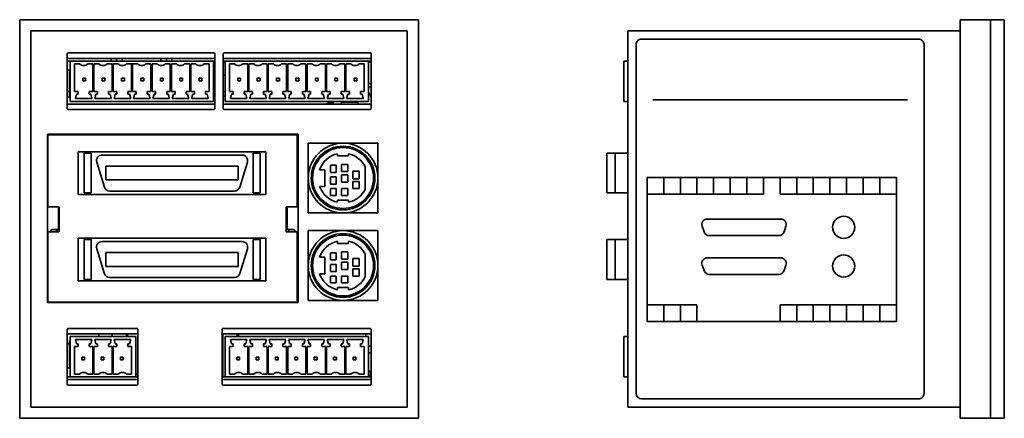
# Model space of a CAD drawing. Extents: x 38 to 327, y 78 to 262.
# Drawn here: x 38 to 215, y 78 to 150 of the extents above; entities that cross this region are included whole.
import ezdxf

# ---------------------------------------------------------------- set-up
doc = ezdxf.new("R2010")
doc.units = 0

msp = doc.modelspace()

# ---------------------------------------------------------------- linework, layer by layer
at = {"color": 7, "lineweight": 35}
for p, q in [((109.66394, 150.411591), (37.66394, 150.411591)), ((37.66394, 78.411583), (37.66394, 150.411591)), ((109.66394, 150.411591), (109.66394, 78.411583)), ((109.66394, 150.411591), (109.66394, 78.411583)), ((207.485779, 150.411591), (207.485779, 78.411583)), ((212.985779, 150.411591), (212.985779, 78.411583)), ((212.985779, 150.411591), (212.985779, 78.411583)), ((215.485779, 150.411591), (215.485779, 78.411583)), ((39.66394, 148.411591), (107.66394, 148.411591)), ((39.66394, 148.411591), (39.66394, 80.411583)), ((107.66394, 80.411583), (107.66394, 148.411591)), ((147.485779, 80.411583), (147.485779, 148.411591)), ((207.485779, 148.411591), (147.485779, 148.411591)), ((148.985779, 145.911591), (148.985779, 82.911583)), ((149.985779, 146.911591), (199.985779, 146.911591)), ((200.985779, 145.911591), (200.985779, 82.911583)), ((200.985779, 145.911591), (200.985779, 82.911583)), ((46.41394, 144.411591), (72.713959, 144.411591)), ((74.613953, 144.411591), (100.91394, 144.411591)), ((72.713959, 143.411591), (46.41394, 143.411591)), ((72.66394, 142.911591), (46.763947, 142.911591)), ((100.91394, 143.411591), (74.613953, 143.411591)), ((100.66394, 142.911591), (74.763947, 142.911591)), ((46.41394, 135.161591), (72.713959, 135.161591)), ((46.763947, 135.661591), (72.66394, 135.661591)), ((74.613953, 135.161591), (100.91394, 135.161591)), ((74.763947, 135.661591), (100.66394, 135.661591)), ((151.985779, 135.911591), (197.985779, 135.911591)), ((215.485779, 136.911591), (215.485779, 103.211586)), ((72.713959, 134.161591), (46.41394, 134.161591)), ((100.91394, 134.161591), (74.613953, 134.161591)), ((42.66394, 129.711578), (87.963959, 129.711578)), ((42.66394, 129.711578), (42.66394, 99.311584)), ((42.763947, 129.611572), (87.763947, 129.611572)), ((87.963959, 99.311584), (87.963959, 129.711578)), ((48.231537, 126.561584), (82.0914, 126.561584)), ((52.540375, 125.961578), (77.832367, 125.961578)), ((53.231537, 123.961578), (77.0914, 123.961578)), ((53.231537, 121.461578), (77.0914, 121.461578)), ((150.985779, 121.911583), (150.985779, 95.911583)), ((150.985779, 121.911583), (195.985779, 121.911583)), ((195.985779, 121.911583), (195.985779, 95.911583)), ((53.92514, 119.461578), (76.447845, 119.461578)), ((48.231537, 118.861572), (82.0914, 118.861572)), ((150.985779, 118.911583), (171.985779, 118.911583)), ((174.985779, 118.911583), (195.985779, 118.911583)), ((48.231537, 110.931595), (82.0914, 110.931595)), ((52.540375, 110.331589), (77.832367, 110.331589)), ((53.231537, 108.331589), (77.0914, 108.331589)), ((53.231537, 105.831589), (77.0914, 105.831589)), ((48.231537, 103.231583), (82.0914, 103.231583)), ((53.92514, 103.831589), (76.447845, 103.831589)), ((87.963959, 99.311584), (42.66394, 99.311584)), ((87.763947, 99.411583), (42.763947, 99.411583)), ((174.985779, 98.911583), (195.985779, 98.911583)), ((74.41394, 94.661583), (100.91394, 94.661583)), ((150.985779, 95.911583), (195.985779, 95.911583)), ((100.91394, 93.661583), (74.41394, 93.661583)), ((100.66394, 93.161583), (74.763947, 93.161583)), ((101.113953, 85.911583), (74.213959, 85.911583)), ((74.41394, 85.411583), (100.91394, 85.411583)), ((74.763947, 85.911583), (100.66394, 85.911583)), ((100.91394, 84.411583), (74.41394, 84.411583)), ((149.985779, 81.911583), (199.985779, 81.911583)), ((107.66394, 80.411583), (39.66394, 80.411583)), ((207.485779, 80.411583), (147.485779, 80.411583)), ((37.66394, 78.411583), (109.66394, 78.411583)), ((37.66394, 78.411583), (109.66394, 78.411583))]:
    msp.add_line(p, q, dxfattribs=at)
at = {"color": 7, "lineweight": 35, "ltscale": 0.1375}
for p, q in [((212.985779, 150.411591), (207.485779, 150.411591)), ((212.985779, 78.411583), (207.485779, 78.411583))]:
    msp.add_line(p, q, dxfattribs=at)
at = {"color": 7, "lineweight": 35, "ltscale": 0.0625}
for p, q in [((215.485779, 150.411591), (212.985779, 150.411591)), ((53.231537, 123.961578), (53.231537, 121.461578)), ((77.0914, 123.961578), (77.0914, 121.461578)), ((53.231537, 108.331589), (53.231537, 105.831589)), ((77.0914, 108.331589), (77.0914, 105.831589)), ((215.485779, 78.411583), (212.985779, 78.411583))]:
    msp.add_line(p, q, dxfattribs=at)
at = {"color": 7, "lineweight": 35, "ltscale": 0.025}
for p, q in [((46.213959, 144.211578), (46.213959, 143.211578)), ((72.91394, 143.211578), (72.91394, 144.211578)), ((74.41394, 144.211578), (74.41394, 143.211578)), ((101.113953, 143.211578), (101.113953, 144.211578)), ((46.66394, 137.411591), (46.66394, 136.411591)), ((46.213959, 135.361572), (46.213959, 134.361572)), ((72.91394, 134.361572), (72.91394, 135.361572)), ((74.41394, 135.361572), (74.41394, 134.361572)), ((101.113953, 134.361572), (101.113953, 135.361572)), ((44.66394, 112.511581), (43.66394, 112.511581)), ((86.963959, 112.511581), (85.963959, 112.511581)), ((46.213959, 94.461578), (46.213959, 93.461578)), ((59.013947, 93.461578), (59.013947, 94.461578)), ((74.213959, 94.461578), (74.213959, 93.461578)), ((101.113953, 93.461578), (101.113953, 94.461578)), ((46.213959, 85.611588), (46.213959, 84.611588)), ((59.013947, 84.611588), (59.013947, 85.611588)), ((74.213959, 85.611588), (74.213959, 84.611588)), ((101.113953, 84.611588), (101.113953, 85.611588))]:
    msp.add_line(p, q, dxfattribs=at)
at = {"color": 7, "lineweight": 35, "ltscale": 0.01375}
for p, q in [((46.213928, 142.911591), (46.763947, 142.911591)), ((46.213959, 142.911591), (46.763947, 142.911591)), ((46.213928, 141.311584), (46.763947, 141.311584)), ((46.213928, 87.511581), (46.763947, 87.511581))]:
    msp.add_line(p, q, dxfattribs=at)
at = {"color": 7, "lineweight": 35, "ltscale": 0.19625}
for p, q in [((46.213959, 143.211578), (46.213959, 135.361572)), ((72.91394, 135.361572), (72.91394, 143.211578)), ((74.41394, 135.361572), (74.41394, 143.211578)), ((101.113953, 143.211578), (101.113953, 135.361572)), ((46.213959, 85.611588), (46.213959, 93.461578)), ((59.013947, 93.461578), (59.013947, 85.611588)), ((74.213959, 93.461578), (74.213959, 85.611588)), ((101.113953, 93.461578), (101.113953, 85.611588))]:
    msp.add_line(p, q, dxfattribs=at)
at = {"color": 7, "lineweight": 35, "ltscale": 0.18125}
for p, q in [((46.763947, 142.911591), (46.763947, 135.661591)), ((72.66394, 135.661591), (72.66394, 142.911591)), ((74.763947, 142.911591), (74.763947, 135.661591)), ((100.66394, 135.661591), (100.66394, 142.911591)), ((146.785782, 135.661591), (146.785782, 142.911591)), ((46.763947, 93.161583), (46.763947, 85.911583)), ((58.66394, 85.911583), (58.66394, 93.161583)), ((74.763947, 93.161583), (74.763947, 85.911583)), ((100.66394, 85.911583), (100.66394, 93.161583)), ((146.785782, 85.911583), (146.785782, 93.161583))]:
    msp.add_line(p, q, dxfattribs=at)
at = {"color": 7, "lineweight": 35, "ltscale": 0.12375}
for p, q in [((47.563934, 137.461578), (47.563934, 142.411591)), ((50.863953, 142.411591), (50.863953, 137.461578)), ((51.063934, 137.461578), (51.063934, 142.411591)), ((54.363953, 142.411591), (54.363953, 137.461578)), ((54.563934, 137.461578), (54.563934, 142.411591)), ((57.863953, 142.411591), (57.863953, 137.461578)), ((58.063934, 137.461578), (58.063934, 142.411591)), ((61.363953, 142.411591), (61.363953, 137.461578)), ((61.563934, 137.461578), (61.563934, 142.411591)), ((64.863953, 142.411591), (64.863953, 137.461578)), ((65.063934, 137.461578), (65.063934, 142.411591)), ((68.363953, 142.411591), (68.363953, 137.461578)), ((68.563934, 137.461578), (68.563934, 142.411591)), ((71.863953, 142.411591), (71.863953, 137.461578)), ((75.563934, 137.461578), (75.563934, 142.411591)), ((78.863953, 142.411591), (78.863953, 137.461578)), ((79.063934, 137.461578), (79.063934, 142.411591)), ((82.363953, 142.411591), (82.363953, 137.461578)), ((82.563934, 137.461578), (82.563934, 142.411591)), ((85.863953, 142.411591), (85.863953, 137.461578)), ((86.063934, 137.461578), (86.063934, 142.411591)), ((89.363953, 142.411591), (89.363953, 137.461578)), ((89.563934, 137.461578), (89.563934, 142.411591)), ((92.863953, 142.411591), (92.863953, 137.461578)), ((93.063934, 137.461578), (93.063934, 142.411591)), ((96.363953, 142.411591), (96.363953, 137.461578)), ((96.563934, 137.461578), (96.563934, 142.411591)), ((99.863953, 142.411591), (99.863953, 137.461578)), ((47.563934, 86.411583), (47.563934, 91.361588)), ((50.863953, 91.361588), (50.863953, 86.411583)), ((51.063934, 86.411583), (51.063934, 91.361588)), ((54.363953, 91.361588), (54.363953, 86.411583)), ((54.563934, 86.411583), (54.563934, 91.361588)), ((57.863953, 91.361588), (57.863953, 86.411583)), ((75.563934, 86.411583), (75.563934, 91.361588)), ((78.863953, 91.361588), (78.863953, 86.411583)), ((79.063934, 86.411583), (79.063934, 91.361588)), ((82.363953, 91.361588), (82.363953, 86.411583)), ((82.563934, 86.411583), (82.563934, 91.361588)), ((85.863953, 91.361588), (85.863953, 86.411583)), ((86.063934, 86.411583), (86.063934, 91.361588)), ((89.363953, 91.361588), (89.363953, 86.411583)), ((89.563934, 86.411583), (89.563934, 91.361588)), ((92.863953, 91.361588), (92.863953, 86.411583)), ((93.063934, 86.411583), (93.063934, 91.361588)), ((96.363953, 91.361588), (96.363953, 86.411583)), ((96.563934, 86.411583), (96.563934, 91.361588)), ((99.863953, 91.361588), (99.863953, 86.411583))]:
    msp.add_line(p, q, dxfattribs=at)
at = {"color": 7, "lineweight": 35, "ltscale": 0.023397}
for p, q in [((47.563934, 142.411591), (48.499817, 142.411591)), ((51.063934, 142.411591), (51.999817, 142.411591)), ((54.563934, 142.411591), (55.499817, 142.411591)), ((58.063934, 142.411591), (58.999817, 142.411591)), ((61.563934, 142.411591), (62.499817, 142.411591)), ((65.063934, 142.411591), (65.999817, 142.411591)), ((68.563934, 142.411591), (69.499817, 142.411591)), ((75.563934, 142.411591), (76.499817, 142.411591)), ((79.063934, 142.411591), (79.999817, 142.411591)), ((82.563934, 142.411591), (83.499817, 142.411591)), ((86.063934, 142.411591), (86.999817, 142.411591)), ((89.563934, 142.411591), (90.499817, 142.411591)), ((93.063934, 142.411591), (93.999817, 142.411591)), ((96.563934, 142.411591), (97.499817, 142.411591)), ((48.499817, 86.411583), (47.563934, 86.411583)), ((51.999817, 86.411583), (51.063934, 86.411583)), ((55.499817, 86.411583), (54.563934, 86.411583)), ((76.499817, 86.411583), (75.563934, 86.411583)), ((79.999817, 86.411583), (79.063934, 86.411583)), ((83.499817, 86.411583), (82.563934, 86.411583)), ((86.999817, 86.411583), (86.063934, 86.411583)), ((90.499817, 86.411583), (89.563934, 86.411583)), ((93.999817, 86.411583), (93.063934, 86.411583)), ((97.499817, 86.411583), (96.563934, 86.411583))]:
    msp.add_line(p, q, dxfattribs=at)
at = {"color": 7, "lineweight": 35, "ltscale": 0.023396}
for p, q in [((49.928101, 142.411591), (50.863953, 142.411591)), ((53.428101, 142.411591), (54.363953, 142.411591)), ((56.928101, 142.411591), (57.863953, 142.411591)), ((60.428101, 142.411591), (61.363953, 142.411591)), ((63.928101, 142.411591), (64.863953, 142.411591)), ((67.428101, 142.411591), (68.363953, 142.411591)), ((70.928101, 142.411591), (71.863953, 142.411591)), ((77.928101, 142.411591), (78.863953, 142.411591)), ((81.428101, 142.411591), (82.363953, 142.411591)), ((84.928101, 142.411591), (85.863953, 142.411591)), ((88.428101, 142.411591), (89.363953, 142.411591)), ((91.928101, 142.411591), (92.863953, 142.411591)), ((95.428101, 142.411591), (96.363953, 142.411591)), ((98.928101, 142.411591), (99.863953, 142.411591)), ((50.863953, 86.411583), (49.928101, 86.411583)), ((54.363953, 86.411583), (53.428101, 86.411583)), ((57.863953, 86.411583), (56.928101, 86.411583)), ((78.863953, 86.411583), (77.928101, 86.411583)), ((82.363953, 86.411583), (81.428101, 86.411583)), ((85.863953, 86.411583), (84.928101, 86.411583)), ((89.363953, 86.411583), (88.428101, 86.411583)), ((92.863953, 86.411583), (91.928101, 86.411583)), ((96.363953, 86.411583), (95.428101, 86.411583)), ((99.863953, 86.411583), (98.928101, 86.411583))]:
    msp.add_line(p, q, dxfattribs=at)
at = {"color": 7, "lineweight": 35, "ltscale": 0.0125}
for p, q in [((54.16394, 142.911591), (54.16394, 143.411591)), ((55.16394, 142.911591), (55.16394, 143.411591)), ((56.16394, 142.911591), (56.16394, 143.411591)), ((63.16394, 142.911591), (63.16394, 143.411591)), ((64.16394, 142.911591), (64.16394, 143.411591)), ((65.16394, 142.911591), (65.16394, 143.411591)), ((72.763947, 140.911591), (72.763947, 140.411591)), ((49.063934, 139.861572), (49.563934, 139.861572)), ((49.063934, 139.861572), (49.063934, 139.361572)), ((49.563934, 139.361572), (49.063934, 139.361572)), ((49.563934, 139.361572), (49.563934, 139.861572)), ((52.563934, 139.861572), (53.063934, 139.861572)), ((52.563934, 139.861572), (52.563934, 139.361572)), ((53.063934, 139.361572), (52.563934, 139.361572)), ((53.063934, 139.361572), (53.063934, 139.861572)), ((56.063934, 139.861572), (56.563934, 139.861572)), ((56.063934, 139.861572), (56.063934, 139.361572)), ((56.563934, 139.361572), (56.063934, 139.361572)), ((56.563934, 139.361572), (56.563934, 139.861572)), ((59.563934, 139.861572), (60.063934, 139.861572)), ((59.563934, 139.861572), (59.563934, 139.361572)), ((60.063934, 139.361572), (59.563934, 139.361572)), ((60.063934, 139.361572), (60.063934, 139.861572)), ((63.063934, 139.861572), (63.563934, 139.861572)), ((63.063934, 139.861572), (63.063934, 139.361572)), ((63.563934, 139.361572), (63.063934, 139.361572)), ((63.563934, 139.361572), (63.563934, 139.861572)), ((66.563934, 139.861572), (67.063934, 139.861572)), ((66.563934, 139.861572), (66.563934, 139.361572)), ((67.063934, 139.361572), (66.563934, 139.361572)), ((67.063934, 139.361572), (67.063934, 139.861572)), ((70.063934, 139.861572), (70.563934, 139.861572)), ((70.063934, 139.861572), (70.063934, 139.361572)), ((70.563934, 139.361572), (70.063934, 139.361572)), ((70.563934, 139.361572), (70.563934, 139.861572)), ((77.063934, 139.861572), (77.563934, 139.861572)), ((77.063934, 139.861572), (77.063934, 139.361572)), ((77.563934, 139.361572), (77.063934, 139.361572)), ((77.563934, 139.361572), (77.563934, 139.861572)), ((80.563934, 139.861572), (81.063934, 139.861572)), ((80.563934, 139.861572), (80.563934, 139.361572)), ((81.063934, 139.361572), (80.563934, 139.361572)), ((81.063934, 139.361572), (81.063934, 139.861572)), ((84.063934, 139.861572), (84.563934, 139.861572)), ((84.063934, 139.861572), (84.063934, 139.361572)), ((84.563934, 139.361572), (84.063934, 139.361572)), ((84.563934, 139.361572), (84.563934, 139.861572)), ((87.563934, 139.861572), (88.063934, 139.861572)), ((87.563934, 139.861572), (87.563934, 139.361572)), ((88.063934, 139.361572), (87.563934, 139.361572)), ((88.063934, 139.361572), (88.063934, 139.861572)), ((91.063934, 139.861572), (91.563934, 139.861572)), ((91.063934, 139.861572), (91.063934, 139.361572)), ((91.563934, 139.361572), (91.063934, 139.361572)), ((91.563934, 139.361572), (91.563934, 139.861572)), ((94.563934, 139.861572), (95.063934, 139.861572)), ((94.563934, 139.861572), (94.563934, 139.361572)), ((95.063934, 139.361572), (94.563934, 139.361572)), ((95.063934, 139.361572), (95.063934, 139.861572)), ((98.063934, 139.861572), (98.563934, 139.861572)), ((98.063934, 139.861572), (98.063934, 139.361572)), ((98.563934, 139.361572), (98.063934, 139.361572)), ((98.563934, 139.361572), (98.563934, 139.861572)), ((48.213959, 136.961578), (48.213959, 137.461578)), ((50.213959, 137.461578), (50.213959, 136.961578)), ((51.713959, 136.961578), (51.713959, 137.461578)), ((53.713959, 137.461578), (53.713959, 136.961578)), ((55.213959, 136.961578), (55.213959, 137.461578)), ((57.213959, 137.461578), (57.213959, 136.961578)), ((58.713959, 136.961578), (58.713959, 137.461578)), ((60.713959, 137.461578), (60.713959, 136.961578)), ((62.213959, 136.961578), (62.213959, 137.461578)), ((64.213959, 137.461578), (64.213959, 136.961578)), ((65.713959, 136.961578), (65.713959, 137.461578)), ((67.713959, 137.461578), (67.713959, 136.961578)), ((69.213959, 136.961578), (69.213959, 137.461578)), ((71.213959, 137.461578), (71.213959, 136.961578)), ((76.213959, 136.961578), (76.213959, 137.461578)), ((78.213959, 137.461578), (78.213959, 136.961578)), ((79.713959, 136.961578), (79.713959, 137.461578)), ((81.713959, 137.461578), (81.713959, 136.961578)), ((83.213959, 136.961578), (83.213959, 137.461578)), ((85.213959, 137.461578), (85.213959, 136.961578)), ((86.713959, 136.961578), (86.713959, 137.461578)), ((88.713959, 137.461578), (88.713959, 136.961578)), ((90.213959, 136.961578), (90.213959, 137.461578)), ((92.213959, 137.461578), (92.213959, 136.961578)), ((93.713959, 136.961578), (93.713959, 137.461578)), ((95.713959, 137.461578), (95.713959, 136.961578)), ((97.213959, 136.961578), (97.213959, 137.461578)), ((99.213959, 137.461578), (99.213959, 136.961578)), ((51.97113, 93.161598), (51.97113, 93.661598)), ((54.366638, 93.161598), (54.366638, 93.661598)), ((56.959442, 93.161598), (56.959442, 93.661598)), ((57.156769, 93.161606), (57.156769, 93.661598)), ((76.959442, 93.161613), (76.959442, 93.661606)), ((77.156769, 93.161613), (77.156769, 93.661613)), ((100.16394, 93.161621), (100.16394, 93.661621)), ((46.66394, 91.911583), (46.66394, 92.411583)), ((48.213959, 91.361588), (48.213959, 91.861588)), ((50.213959, 91.861588), (50.213959, 91.361588)), ((51.713959, 91.361588), (51.713959, 91.861588)), ((53.713959, 91.861588), (53.713959, 91.361588)), ((55.213959, 91.361588), (55.213959, 91.861588)), ((57.213959, 91.861588), (57.213959, 91.361588)), ((76.213959, 91.361588), (76.213959, 91.861588)), ((78.213959, 91.861588), (78.213959, 91.361588)), ((79.713959, 91.361588), (79.713959, 91.861588)), ((81.713959, 91.861588), (81.713959, 91.361588)), ((83.213959, 91.361588), (83.213959, 91.861588)), ((85.213959, 91.861588), (85.213959, 91.361588)), ((86.713959, 91.361588), (86.713959, 91.861588)), ((88.713959, 91.861588), (88.713959, 91.361588)), ((90.213959, 91.361588), (90.213959, 91.861588)), ((92.213959, 91.861588), (92.213959, 91.361588)), ((93.713959, 91.361588), (93.713959, 91.861588)), ((95.713959, 91.861588), (95.713959, 91.361588)), ((97.213959, 91.361588), (97.213959, 91.861588)), ((99.213959, 91.861588), (99.213959, 91.361588)), ((48.863953, 89.461578), (48.863953, 88.961578)), ((48.863953, 89.461578), (49.363953, 89.461578)), ((49.363953, 88.961578), (48.863953, 88.961578)), ((49.363953, 88.961578), (49.363953, 89.461578)), ((52.363953, 89.461578), (52.363953, 88.961578)), ((52.363953, 89.461578), (52.863953, 89.461578)), ((52.863953, 88.961578), (52.363953, 88.961578)), ((52.863953, 88.961578), (52.863953, 89.461578)), ((55.863953, 89.461578), (55.863953, 88.961578)), ((55.863953, 89.461578), (56.363953, 89.461578)), ((56.363953, 88.961578), (55.863953, 88.961578)), ((56.363953, 88.961578), (56.363953, 89.461578)), ((76.863953, 89.461578), (76.863953, 88.961578)), ((76.863953, 89.461578), (77.363953, 89.461578)), ((77.363953, 88.961578), (76.863953, 88.961578)), ((77.363953, 88.961578), (77.363953, 89.461578)), ((80.363953, 89.461578), (80.363953, 88.961578)), ((80.363953, 89.461578), (80.863953, 89.461578)), ((80.863953, 88.961578), (80.363953, 88.961578)), ((80.863953, 88.961578), (80.863953, 89.461578)), ((83.863953, 89.461578), (83.863953, 88.961578)), ((83.863953, 89.461578), (84.363953, 89.461578)), ((84.363953, 88.961578), (83.863953, 88.961578)), ((84.363953, 88.961578), (84.363953, 89.461578)), ((87.363953, 89.461578), (87.363953, 88.961578)), ((87.363953, 89.461578), (87.863953, 89.461578)), ((87.863953, 88.961578), (87.363953, 88.961578)), ((87.863953, 88.961578), (87.863953, 89.461578)), ((90.863953, 89.461578), (90.863953, 88.961578)), ((90.863953, 89.461578), (91.363953, 89.461578)), ((91.363953, 88.961578), (90.863953, 88.961578)), ((91.363953, 88.961578), (91.363953, 89.461578)), ((94.363953, 89.461578), (94.363953, 88.961578)), ((94.363953, 89.461578), (94.863953, 89.461578)), ((94.863953, 88.961578), (94.363953, 88.961578)), ((94.863953, 88.961578), (94.863953, 89.461578)), ((97.863953, 89.461578), (97.863953, 88.961578)), ((97.863953, 89.461578), (98.363953, 89.461578)), ((98.363953, 88.961578), (97.863953, 88.961578)), ((98.363953, 88.961578), (98.363953, 89.461578))]:
    msp.add_line(p, q, dxfattribs=at)
at = {"color": 7, "lineweight": 35, "ltscale": 0.005}
for p, q in [((58.063904, 142.411591), (57.863922, 142.411591)), ((72.763947, 140.011581), (72.763947, 139.811584)), ((100.763947, 85.911583), (100.763947, 86.111588))]:
    msp.add_line(p, q, dxfattribs=at)
at = {"color": 7, "lineweight": 35, "ltscale": 0.00625}
for p, q in [((72.66391, 142.611572), (72.91391, 142.611572)), ((72.66394, 142.911591), (72.91394, 142.911591)), ((72.91391, 140.411591), (72.66391, 140.411591)), ((72.66391, 140.211578), (72.91391, 140.211578)), ((72.66391, 139.161591), (72.91391, 139.161591)), ((72.91391, 137.461578), (72.66391, 137.461578)), ((72.91391, 136.611572), (72.66391, 136.611572)), ((100.763947, 86.111588), (101.013947, 86.111588))]:
    msp.add_line(p, q, dxfattribs=at)
at = {"color": 7, "lineweight": 35, "ltscale": 0.00875}
for p, q in [((74.41391, 142.611572), (74.763916, 142.611572)), ((74.41394, 142.911591), (74.763947, 142.911591)), ((74.41391, 140.411591), (74.763916, 140.411591)), ((74.763916, 137.461578), (74.41391, 137.461578)), ((74.763916, 136.611572), (74.41391, 136.611572)), ((100.66394, 86.911583), (101.013947, 86.911583))]:
    msp.add_line(p, q, dxfattribs=at)
at = {"color": 7, "lineweight": 35, "ltscale": 0.01125}
for p, q in [((100.66394, 142.911591), (101.113953, 142.911591)), ((101.113922, 142.711578), (100.66394, 142.711578)), ((100.66394, 138.861572), (101.113922, 138.861572)), ((100.66394, 138.261581), (101.113922, 138.261581)), ((46.66394, 136.411591), (46.213928, 136.411591)), ((46.213928, 91.911583), (46.66394, 91.911583)), ((101.113922, 91.461578), (100.66394, 91.461578)), ((101.113922, 90.261581), (100.66394, 90.261581)), ((101.113922, 86.911583), (100.66394, 86.911583))]:
    msp.add_line(p, q, dxfattribs=at)
at = {"color": 7, "lineweight": 35, "ltscale": 0.0175}
for p, q in [((146.785782, 142.911591), (147.485779, 142.911591)), ((146.785782, 135.661591), (147.485779, 135.661591)), ((146.785782, 93.161583), (147.485779, 93.161583)), ((146.785782, 85.911583), (147.485779, 85.911583))]:
    msp.add_line(p, q, dxfattribs=at)
at = {"color": 7, "lineweight": 35, "ltscale": 0.097501}
msp.add_line((46.66394, 141.311615), (46.66394, 137.411591), dxfattribs=at)
at = {"color": 7, "lineweight": 35, "ltscale": 0.003749}
for p, q in [((72.763947, 140.911591), (72.91391, 140.911591)), ((72.763947, 140.011581), (72.91391, 140.011581)), ((72.763947, 139.811584), (72.91391, 139.811584)), ((100.963959, 86.111588), (101.113922, 86.111588))]:
    msp.add_line(p, q, dxfattribs=at)
at = {"color": 7, "lineweight": 35, "ltscale": 0.002501}
msp.add_line((72.66391, 140.011581), (72.763947, 140.011581), dxfattribs=at)
at = {"color": 7, "lineweight": 35, "ltscale": 0.011251}
msp.add_line((46.213898, 137.411591), (46.66394, 137.411591), dxfattribs=at)
at = {"color": 7, "lineweight": 35, "ltscale": 0.016251}
for p, q in [((48.213959, 137.461578), (47.563934, 137.461578)), ((51.713959, 137.461578), (51.063934, 137.461578)), ((55.213959, 137.461578), (54.563934, 137.461578)), ((58.713959, 137.461578), (58.063934, 137.461578)), ((62.213959, 137.461578), (61.563934, 137.461578)), ((65.713959, 137.461578), (65.063934, 137.461578)), ((69.213959, 137.461578), (68.563934, 137.461578)), ((76.213959, 137.461578), (75.563934, 137.461578)), ((79.713959, 137.461578), (79.063934, 137.461578)), ((83.213959, 137.461578), (82.563934, 137.461578)), ((86.713959, 137.461578), (86.063934, 137.461578)), ((90.213959, 137.461578), (89.563934, 137.461578)), ((93.713959, 137.461578), (93.063934, 137.461578)), ((97.213959, 137.461578), (96.563934, 137.461578)), ((47.563934, 91.361588), (48.213959, 91.361588)), ((51.063934, 91.361588), (51.713959, 91.361588)), ((54.563934, 91.361588), (55.213959, 91.361588)), ((75.563934, 91.361588), (76.213959, 91.361588)), ((79.063934, 91.361588), (79.713959, 91.361588)), ((82.563934, 91.361588), (83.213959, 91.361588)), ((86.063934, 91.361588), (86.713959, 91.361588)), ((89.563934, 91.361588), (90.213959, 91.361588)), ((93.063934, 91.361588), (93.713959, 91.361588)), ((96.563934, 91.361588), (97.213959, 91.361588))]:
    msp.add_line(p, q, dxfattribs=at)
at = {"color": 7, "lineweight": 35, "ltscale": 0.020705}
for p, q in [((47.713959, 136.161591), (47.928314, 136.961578)), ((50.499603, 136.961578), (50.713959, 136.161591)), ((51.213959, 136.161591), (51.428314, 136.961578)), ((53.999603, 136.961578), (54.213959, 136.161591)), ((54.713959, 136.161591), (54.928314, 136.961578)), ((57.499603, 136.961578), (57.713959, 136.161591)), ((58.213959, 136.161591), (58.428314, 136.961578)), ((60.999603, 136.961578), (61.213959, 136.161591)), ((61.713959, 136.161591), (61.928314, 136.961578)), ((64.499603, 136.961578), (64.713959, 136.161591)), ((65.213959, 136.161591), (65.428314, 136.961578)), ((67.999603, 136.961578), (68.213959, 136.161591)), ((68.713959, 136.161591), (68.928314, 136.961578)), ((71.499603, 136.961578), (71.713959, 136.161591)), ((75.713959, 136.161591), (75.928314, 136.961578)), ((78.499603, 136.961578), (78.713959, 136.161591)), ((79.213959, 136.161591), (79.428314, 136.961578)), ((81.999603, 136.961578), (82.213959, 136.161591)), ((82.713959, 136.161591), (82.928314, 136.961578)), ((85.499603, 136.961578), (85.713959, 136.161591)), ((86.213959, 136.161591), (86.428314, 136.961578)), ((88.999603, 136.961578), (89.213959, 136.161591)), ((89.713959, 136.161591), (89.928314, 136.961578)), ((92.499603, 136.961578), (92.713959, 136.161591)), ((93.213959, 136.161591), (93.428314, 136.961578)), ((95.999603, 136.961578), (96.213959, 136.161591)), ((96.713959, 136.161591), (96.928314, 136.961578)), ((99.499603, 136.961578), (99.713959, 136.161591)), ((47.928314, 91.861588), (47.713959, 92.661583)), ((50.713959, 92.661583), (50.499603, 91.861588)), ((51.428314, 91.861588), (51.213959, 92.661583)), ((54.213959, 92.661583), (53.999603, 91.861588)), ((54.928314, 91.861588), (54.713959, 92.661583)), ((57.713959, 92.661583), (57.499603, 91.861588)), ((75.928314, 91.861588), (75.713959, 92.661583)), ((78.713959, 92.661583), (78.499603, 91.861588)), ((79.428314, 91.861588), (79.213959, 92.661583)), ((82.213959, 92.661583), (81.999603, 91.861588)), ((82.928314, 91.861588), (82.713959, 92.661583)), ((85.713959, 92.661583), (85.499603, 91.861588)), ((86.428314, 91.861588), (86.213959, 92.661583)), ((89.213959, 92.661583), (88.999603, 91.861588)), ((89.928314, 91.861588), (89.713959, 92.661583)), ((92.713959, 92.661583), (92.499603, 91.861588)), ((93.428314, 91.861588), (93.213959, 92.661583)), ((96.213959, 92.661583), (95.999603, 91.861588)), ((96.928314, 91.861588), (96.713959, 92.661583)), ((99.713959, 92.661583), (99.499603, 91.861588))]:
    msp.add_line(p, q, dxfattribs=at)
at = {"color": 7, "lineweight": 35, "ltscale": 0.007141}
for p, q in [((47.928314, 136.961578), (48.213959, 136.961578)), ((50.213959, 136.961578), (50.499603, 136.961578)), ((51.428314, 136.961578), (51.713959, 136.961578)), ((53.713959, 136.961578), (53.999603, 136.961578)), ((54.928314, 136.961578), (55.213959, 136.961578)), ((57.213959, 136.961578), (57.499603, 136.961578)), ((58.428314, 136.961578), (58.713959, 136.961578)), ((60.713959, 136.961578), (60.999603, 136.961578)), ((61.928314, 136.961578), (62.213959, 136.961578)), ((64.213959, 136.961578), (64.499603, 136.961578)), ((65.428314, 136.961578), (65.713959, 136.961578)), ((67.713959, 136.961578), (67.999603, 136.961578)), ((68.928314, 136.961578), (69.213959, 136.961578)), ((71.213959, 136.961578), (71.499603, 136.961578)), ((75.928314, 136.961578), (76.213959, 136.961578)), ((78.213959, 136.961578), (78.499603, 136.961578)), ((79.428314, 136.961578), (79.713959, 136.961578)), ((81.713959, 136.961578), (81.999603, 136.961578)), ((82.928314, 136.961578), (83.213959, 136.961578)), ((85.213959, 136.961578), (85.499603, 136.961578)), ((86.428314, 136.961578), (86.713959, 136.961578)), ((88.713959, 136.961578), (88.999603, 136.961578)), ((89.928314, 136.961578), (90.213959, 136.961578)), ((92.213959, 136.961578), (92.499603, 136.961578)), ((93.428314, 136.961578), (93.713959, 136.961578)), ((95.713959, 136.961578), (95.999603, 136.961578)), ((96.928314, 136.961578), (97.213959, 136.961578)), ((99.213959, 136.961578), (99.499603, 136.961578)), ((48.213959, 91.861588), (47.928314, 91.861588)), ((50.499603, 91.861588), (50.213959, 91.861588)), ((51.713959, 91.861588), (51.428314, 91.861588)), ((53.999603, 91.861588), (53.713959, 91.861588)), ((55.213959, 91.861588), (54.928314, 91.861588)), ((57.499603, 91.861588), (57.213959, 91.861588)), ((76.213959, 91.861588), (75.928314, 91.861588)), ((78.499603, 91.861588), (78.213959, 91.861588)), ((79.713959, 91.861588), (79.428314, 91.861588)), ((81.999603, 91.861588), (81.713959, 91.861588)), ((83.213959, 91.861588), (82.928314, 91.861588)), ((85.499603, 91.861588), (85.213959, 91.861588)), ((86.713959, 91.861588), (86.428314, 91.861588)), ((88.999603, 91.861588), (88.713959, 91.861588)), ((90.213959, 91.861588), (89.928314, 91.861588)), ((92.499603, 91.861588), (92.213959, 91.861588)), ((93.713959, 91.861588), (93.428314, 91.861588)), ((95.999603, 91.861588), (95.713959, 91.861588)), ((97.213959, 91.861588), (96.928314, 91.861588)), ((99.499603, 91.861588), (99.213959, 91.861588))]:
    msp.add_line(p, q, dxfattribs=at)
at = {"color": 7, "lineweight": 35, "ltscale": 0.01625}
for p, q in [((50.863953, 137.461578), (50.213959, 137.461578)), ((54.363953, 137.461578), (53.713959, 137.461578)), ((57.863953, 137.461578), (57.213959, 137.461578)), ((61.363953, 137.461578), (60.713959, 137.461578)), ((64.863953, 137.461578), (64.213959, 137.461578)), ((68.363953, 137.461578), (67.713959, 137.461578)), ((71.863953, 137.461578), (71.213959, 137.461578)), ((78.863953, 137.461578), (78.213959, 137.461578)), ((82.363953, 137.461578), (81.713959, 137.461578)), ((85.863953, 137.461578), (85.213959, 137.461578)), ((89.363953, 137.461578), (88.713959, 137.461578)), ((92.863953, 137.461578), (92.213959, 137.461578)), ((96.363953, 137.461578), (95.713959, 137.461578)), ((99.863953, 137.461578), (99.213959, 137.461578)), ((50.213959, 91.361588), (50.863953, 91.361588)), ((53.713959, 91.361588), (54.363953, 91.361588)), ((57.213959, 91.361588), (57.863953, 91.361588)), ((78.213959, 91.361588), (78.863953, 91.361588)), ((81.713959, 91.361588), (82.363953, 91.361588)), ((85.213959, 91.361588), (85.863953, 91.361588)), ((88.713959, 91.361588), (89.363953, 91.361588)), ((92.213959, 91.361588), (92.863953, 91.361588)), ((95.713959, 91.361588), (96.363953, 91.361588)), ((99.213959, 91.361588), (99.863953, 91.361588))]:
    msp.add_line(p, q, dxfattribs=at)
at = {"color": 7, "lineweight": 35, "ltscale": 0.026923}
msp.add_line((101.113922, 136.367661), (100.66391, 137.346039), dxfattribs=at)
at = {"color": 7, "lineweight": 35, "ltscale": 0.075}
for p, q in [((50.713959, 136.161591), (47.713959, 136.161591)), ((54.213959, 136.161591), (51.213959, 136.161591)), ((57.713959, 136.161591), (54.713959, 136.161591)), ((61.213959, 136.161591), (58.213959, 136.161591)), ((64.713959, 136.161591), (61.713959, 136.161591)), ((68.213959, 136.161591), (65.213959, 136.161591)), ((71.713959, 136.161591), (68.713959, 136.161591)), ((78.713959, 136.161591), (75.713959, 136.161591)), ((82.213959, 136.161591), (79.213959, 136.161591)), ((85.713959, 136.161591), (82.713959, 136.161591)), ((89.213959, 136.161591), (86.213959, 136.161591)), ((92.713959, 136.161591), (89.713959, 136.161591)), ((96.213959, 136.161591), (93.213959, 136.161591)), ((99.713959, 136.161591), (96.713959, 136.161591)), ((92.763947, 123.311584), (92.763947, 120.311584)), ((153.985779, 121.911583), (153.985779, 118.911583)), ((156.985779, 121.911583), (156.985779, 118.911583)), ((159.985779, 121.911583), (159.985779, 118.911583)), ((162.985779, 121.911583), (162.985779, 118.911583)), ((165.985779, 121.911583), (165.985779, 118.911583)), ((168.985779, 121.911583), (168.985779, 118.911583)), ((171.985779, 121.911583), (171.985779, 118.911583)), ((174.985779, 121.911583), (174.985779, 118.911583)), ((177.985779, 121.911583), (177.985779, 118.911583)), ((180.985779, 121.911583), (180.985779, 118.911583)), ((183.985779, 121.911583), (183.985779, 118.911583)), ((186.985779, 121.911583), (186.985779, 118.911583)), ((189.985779, 121.911583), (189.985779, 118.911583)), ((192.985779, 121.911583), (192.985779, 118.911583)), ((92.763947, 107.511581), (92.763947, 104.511581)), ((153.985779, 98.911583), (153.985779, 95.911583)), ((156.985779, 98.911583), (156.985779, 95.911583)), ((159.985779, 98.911583), (159.985779, 95.911583)), ((174.985779, 98.911583), (174.985779, 95.911583)), ((177.985779, 98.911583), (177.985779, 95.911583)), ((180.985779, 98.911583), (180.985779, 95.911583)), ((183.985779, 98.911583), (183.985779, 95.911583)), ((186.985779, 98.911583), (186.985779, 95.911583)), ((189.985779, 98.911583), (189.985779, 95.911583)), ((192.985779, 98.911583), (192.985779, 95.911583)), ((47.713959, 92.661583), (50.713959, 92.661583)), ((51.213959, 92.661583), (54.213959, 92.661583)), ((54.713959, 92.661583), (57.713959, 92.661583)), ((75.713959, 92.661583), (78.713959, 92.661583)), ((79.213959, 92.661583), (82.213959, 92.661583)), ((82.713959, 92.661583), (85.713959, 92.661583)), ((86.213959, 92.661583), (89.213959, 92.661583)), ((89.713959, 92.661583), (92.713959, 92.661583)), ((93.213959, 92.661583), (96.213959, 92.661583)), ((96.713959, 92.661583), (99.713959, 92.661583))]:
    msp.add_line(p, q, dxfattribs=at)
at = {"color": 7, "lineweight": 35, "ltscale": 0.0225}
msp.add_line((93.363953, 135.311584), (94.263947, 135.311584), dxfattribs=at)
at = {"color": 7, "lineweight": 35, "ltscale": 0.008751}
msp.add_line((94.263947, 135.311584), (94.263947, 135.661621), dxfattribs=at)
at = {"color": 7, "lineweight": 35, "ltscale": 0.07375}
msp.add_line((95.763947, 135.511581), (98.713959, 135.511581), dxfattribs=at)
at = {"color": 7, "lineweight": 35, "ltscale": 0.008749}
for p, q in [((95.763947, 135.161621), (95.763947, 135.511581)), ((98.713959, 135.511581), (98.713959, 135.161621))]:
    msp.add_line(p, q, dxfattribs=at)
at = {"color": 7, "lineweight": 35, "ltscale": 0.325}
for p, q in [((42.763947, 129.611572), (42.763947, 116.61158)), ((87.763947, 116.61158), (87.763947, 129.611572))]:
    msp.add_line(p, q, dxfattribs=at)
at = {"color": 7, "lineweight": 35, "ltscale": 0.315}
for p, q in [((89.763947, 128.111572), (89.763947, 115.511581)), ((89.763947, 128.111572), (102.363953, 128.111572)), ((102.363953, 115.511581), (102.363953, 128.111572)), ((102.363953, 115.511581), (89.763947, 115.511581)), ((89.763947, 112.311584), (89.763947, 99.711586)), ((89.763947, 112.311584), (102.363953, 112.311584)), ((102.363953, 99.711586), (102.363953, 112.311584)), ((102.363953, 99.711586), (89.763947, 99.711586))]:
    msp.add_line(p, q, dxfattribs=at)
at = {"color": 7, "lineweight": 35, "ltscale": 0.1925}
for p, q in [((48.231537, 126.561584), (48.231537, 118.861572)), ((82.0914, 126.561584), (82.0914, 118.861572)), ((48.231537, 110.931595), (48.231537, 103.231583)), ((82.0914, 110.931595), (82.0914, 103.231583))]:
    msp.add_line(p, q, dxfattribs=at)
at = {"color": 7, "lineweight": 35, "ltscale": 0.03125}
for p, q in [((49.306488, 126.311432), (50.556488, 126.311432)), ((79.816254, 126.311432), (81.066254, 126.311432)), ((49.306488, 119.111481), (50.556488, 119.111481)), ((79.816254, 119.111481), (81.066254, 119.111481)), ((49.306488, 110.681442), (50.556488, 110.681442)), ((79.816254, 110.681442), (81.066254, 110.681442)), ((49.306488, 103.481491), (50.556488, 103.481491)), ((79.816254, 103.481491), (81.066254, 103.481491))]:
    msp.add_line(p, q, dxfattribs=at)
at = {"color": 7, "lineweight": 35, "ltscale": 0.179999}
for p, q in [((49.306488, 126.311432), (49.306488, 119.111481)), ((50.556488, 126.311432), (50.556488, 119.111481)), ((79.816254, 126.311432), (79.816254, 119.111481)), ((81.066254, 126.311432), (81.066254, 119.111481)), ((143.685776, 119.111481), (143.685776, 126.311432)), ((145.185776, 119.111481), (145.185776, 126.311432)), ((49.306488, 110.681442), (49.306488, 103.481491)), ((50.556488, 110.681442), (50.556488, 103.481491)), ((79.816254, 110.681442), (79.816254, 103.481491)), ((81.066254, 110.681442), (81.066254, 103.481491)), ((143.685776, 103.481491), (143.685776, 110.681442)), ((145.185776, 103.481491), (145.185776, 110.681442))]:
    msp.add_line(p, q, dxfattribs=at)
at = {"color": 7, "lineweight": 35, "ltscale": 0.095}
for p, q in [((143.685776, 126.311432), (147.485779, 126.311432)), ((143.685776, 119.111481), (147.485779, 119.111481)), ((143.685776, 110.681442), (147.485779, 110.681442)), ((143.685776, 103.481491), (147.485779, 103.481491))]:
    msp.add_line(p, q, dxfattribs=at)
at = {"color": 7, "lineweight": 35, "ltscale": 0.117706}
for p, q in [((51.584778, 124.667374), (52.969391, 120.16732)), ((51.584869, 109.037506), (52.969482, 104.53746))]:
    msp.add_line(p, q, dxfattribs=at)
at = {"color": 7, "lineweight": 35, "ltscale": 0.1177}
for p, q in [((78.788361, 124.667297), (77.403809, 120.16748)), ((78.788239, 109.037346), (77.403687, 104.537529))]:
    msp.add_line(p, q, dxfattribs=at)
at = {"color": 7, "lineweight": 35, "ltscale": 0.009687}
for p, q in [((95.063934, 125.811584), (95.063934, 126.199066)), ((97.063934, 126.199066), (97.063934, 125.811584)), ((95.063934, 117.424103), (95.063934, 117.811584)), ((97.063934, 117.811584), (97.063934, 117.424103)), ((95.063934, 110.011581), (95.063934, 110.399063)), ((97.063934, 110.399063), (97.063934, 110.011581)), ((95.063934, 101.6241), (95.063934, 102.011581)), ((97.063934, 102.011581), (97.063934, 101.6241))]:
    msp.add_line(p, q, dxfattribs=at)
at = {"color": 7, "lineweight": 35, "ltscale": 0.05}
for p, q in [((95.063934, 125.811584), (97.063934, 125.811584)), ((97.063934, 117.811584), (95.063934, 117.811584)), ((95.063934, 110.011581), (97.063934, 110.011581)), ((97.063934, 102.011581), (95.063934, 102.011581))]:
    msp.add_line(p, q, dxfattribs=at)
at = {"color": 7, "lineweight": 35, "ltscale": 0.023566}
for p, q in [((92.763947, 123.311584), (91.82132, 123.311584)), ((91.82132, 120.311584), (92.763947, 120.311584)), ((92.763947, 107.511581), (91.82132, 107.511581)), ((91.82132, 104.511581), (92.763947, 104.511581))]:
    msp.add_line(p, q, dxfattribs=at)
at = {"color": 7, "lineweight": 35, "ltscale": 0.032677}
for p, q in [((93.770172, 122.815285), (93.770172, 124.122383)), ((94.845886, 124.122383), (94.845886, 122.815285)), ((93.770172, 120.707916), (93.770172, 122.015015)), ((94.845886, 122.015015), (94.845886, 120.707916)), ((95.787109, 121.081375), (95.787109, 122.388474)), ((96.943481, 122.388474), (96.943481, 121.081375)), ((93.770172, 104.907913), (93.770172, 106.215012)), ((94.845886, 106.215012), (94.845886, 104.907913)), ((95.787109, 105.281372), (95.787109, 106.58847)), ((96.943481, 106.58847), (96.943481, 105.281372))]:
    msp.add_line(p, q, dxfattribs=at)
at = {"color": 7, "lineweight": 35, "ltscale": 0.026893}
for p, q in [((94.845886, 124.122383), (93.770172, 124.122383)), ((93.770172, 122.815285), (94.845886, 122.815285)), ((94.845886, 122.015015), (93.770172, 122.015015)), ((93.770172, 120.707916), (94.845886, 120.707916)), ((94.845886, 119.907646), (93.770172, 119.907646)), ((93.770172, 118.653893), (94.845886, 118.653893)), ((94.845886, 108.322388), (93.770172, 108.322388)), ((93.770172, 107.015282), (94.845886, 107.015282)), ((94.845886, 106.215012), (93.770172, 106.215012)), ((93.770172, 104.907913), (94.845886, 104.907913)), ((94.845886, 104.107651), (93.770172, 104.107651)), ((93.770172, 102.853897), (94.845886, 102.853897))]:
    msp.add_line(p, q, dxfattribs=at)
at = {"color": 7, "lineweight": 35, "ltscale": 0.032011}
for p, q in [((95.787109, 122.975334), (95.787109, 124.25576)), ((96.943481, 124.25576), (96.943481, 122.975334)), ((97.857819, 119.907646), (97.857819, 121.188072)), ((98.960419, 121.188072), (98.960419, 119.907646)), ((95.787109, 107.175339), (95.787109, 108.455765)), ((96.943481, 108.455765), (96.943481, 107.175339)), ((97.857819, 104.107651), (97.857819, 105.388077)), ((98.960419, 105.388077), (98.960419, 104.107651))]:
    msp.add_line(p, q, dxfattribs=at)
at = {"color": 7, "lineweight": 35, "ltscale": 0.028909}
for p, q in [((96.943481, 124.25576), (95.787109, 124.25576)), ((95.787109, 122.975334), (96.943481, 122.975334)), ((96.943481, 122.388474), (95.787109, 122.388474)), ((95.787109, 121.081375), (96.943481, 121.081375)), ((96.943481, 119.907646), (95.787109, 119.907646)), ((95.787109, 118.653893), (96.943481, 118.653893)), ((96.943481, 108.455765), (95.787109, 108.455765)), ((95.787109, 107.175339), (96.943481, 107.175339)), ((96.943481, 106.58847), (95.787109, 106.58847)), ((95.787109, 105.281372), (96.943481, 105.281372)), ((96.943481, 104.107651), (95.787109, 104.107651)), ((95.787109, 102.853897), (96.943481, 102.853897))]:
    msp.add_line(p, q, dxfattribs=at)
at = {"color": 7, "lineweight": 35, "ltscale": 0.034678}
for p, q in [((97.857819, 121.668236), (97.857819, 123.055359)), ((98.960419, 123.055359), (98.960419, 121.668236)), ((97.857819, 105.868233), (97.857819, 107.255363)), ((98.960419, 107.255363), (98.960419, 105.868233))]:
    msp.add_line(p, q, dxfattribs=at)
at = {"color": 7, "lineweight": 35, "ltscale": 0.027565}
for p, q in [((98.960419, 123.055359), (97.857819, 123.055359)), ((97.857819, 121.668236), (98.960419, 121.668236)), ((98.960419, 121.188072), (97.857819, 121.188072)), ((97.857819, 119.907646), (98.960419, 119.907646)), ((98.960419, 107.255363), (97.857819, 107.255363)), ((97.857819, 105.868233), (98.960419, 105.868233)), ((98.960419, 105.388077), (97.857819, 105.388077)), ((97.857819, 104.107651), (98.960419, 104.107651))]:
    msp.add_line(p, q, dxfattribs=at)
at = {"color": 7, "lineweight": 35, "ltscale": 0.103078}
for p, q in [((100.063934, 119.750031), (100.063934, 123.873138)), ((100.063934, 103.950027), (100.063934, 108.073135))]:
    msp.add_line(p, q, dxfattribs=at)
at = {"color": 7, "lineweight": 35, "ltscale": 0.031344}
for p, q in [((93.770172, 118.653893), (93.770172, 119.907646)), ((94.845886, 119.907646), (94.845886, 118.653893)), ((95.787109, 118.653893), (95.787109, 119.907646)), ((96.943481, 119.907646), (96.943481, 118.653893)), ((93.770172, 102.853897), (93.770172, 104.107651)), ((94.845886, 104.107651), (94.845886, 102.853897)), ((95.787109, 102.853897), (95.787109, 104.107651)), ((96.943481, 104.107651), (96.943481, 102.853897))]:
    msp.add_line(p, q, dxfattribs=at)
at = {"color": 7, "lineweight": 35, "ltscale": 0.04875}
for p, q in [((42.763947, 116.61158), (44.713959, 116.61158)), ((85.813934, 116.61158), (87.763947, 116.61158)), ((44.713959, 112.11158), (42.763947, 112.11158)), ((87.763947, 112.11158), (85.813934, 112.11158))]:
    msp.add_line(p, q, dxfattribs=at)
at = {"color": 7, "lineweight": 35, "ltscale": 0.1025}
for p, q in [((44.66394, 116.61158), (44.66394, 112.511581)), ((85.963959, 112.511581), (85.963959, 116.61158))]:
    msp.add_line(p, q, dxfattribs=at)
at = {"color": 7, "lineweight": 35, "ltscale": 0.1125}
for p, q in [((44.763947, 112.11158), (44.763947, 116.61158)), ((85.813934, 116.61158), (85.813934, 112.11158))]:
    msp.add_line(p, q, dxfattribs=at)
at = {"color": 7, "lineweight": 35, "ltscale": 0.330628}
for p, q in [((161.87323, 114.411583), (175.098358, 114.411583)), ((161.87323, 107.411583), (175.098358, 107.411583))]:
    msp.add_line(p, q, dxfattribs=at)
at = {"color": 7, "lineweight": 35, "ltscale": 0.3175}
for p, q in [((42.763947, 112.11158), (42.763947, 99.411583)), ((87.763947, 99.411583), (87.763947, 112.11158))]:
    msp.add_line(p, q, dxfattribs=at)
at = {"color": 7, "lineweight": 35, "ltscale": 0.00295}
msp.add_line((43.213959, 112.229561), (43.213959, 112.11158), dxfattribs=at)
at = {"color": 7, "lineweight": 35, "ltscale": 0.01}
for p, q in [((44.341248, 112.11158), (44.341248, 112.511581)), ((44.430481, 112.511581), (44.430481, 112.11158)), ((86.197418, 112.511581), (86.197418, 112.11158)), ((86.286652, 112.511581), (86.286652, 112.11158))]:
    msp.add_line(p, q, dxfattribs=at)
at = {"color": 7, "lineweight": 35, "ltscale": 0.026352}
for p, q in [((161.257843, 112.09536), (160.924515, 113.09536)), ((160.924515, 106.09536), (161.257843, 105.09536)), ((176.047058, 106.095352), (175.713715, 105.095352))]:
    msp.add_line(p, q, dxfattribs=at)
at = {"color": 7, "lineweight": 35, "ltscale": 0.026353}
msp.add_line((176.047028, 113.095367), (175.713684, 112.095352), dxfattribs=at)
at = {"color": 7, "lineweight": 35, "ltscale": 0.313963}
for p, q in [((162.206482, 111.411583), (174.765015, 111.411583)), ((162.206482, 104.411583), (174.765015, 104.411583))]:
    msp.add_line(p, q, dxfattribs=at)
at = {"color": 7, "lineweight": 35, "ltscale": 0.032678}
for p, q in [((93.770172, 107.015282), (93.770172, 108.322388)), ((94.845886, 108.322388), (94.845886, 107.015282))]:
    msp.add_line(p, q, dxfattribs=at)
at = {"color": 7, "lineweight": 35, "ltscale": 0.225}
msp.add_line((150.985779, 98.911583), (159.985779, 98.911583), dxfattribs=at)
at = {"color": 7, "lineweight": 35, "ltscale": 0.31}
for p, q in [((46.41394, 94.661583), (58.813934, 94.661583)), ((46.41394, 93.661583), (58.813934, 93.661583)), ((46.41394, 85.411583), (58.813934, 85.411583)), ((58.813934, 84.411583), (46.41394, 84.411583))]:
    msp.add_line(p, q, dxfattribs=at)
at = {"color": 7, "lineweight": 35, "ltscale": 0.2975}
for p, q in [((58.66394, 93.161583), (46.763947, 93.161583)), ((46.763947, 85.911583), (58.66394, 85.911583))]:
    msp.add_line(p, q, dxfattribs=at)
at = {"color": 7, "lineweight": 35, "ltscale": 0.193609}
msp.add_line((74.366638, 85.911583), (74.366638, 93.655945), dxfattribs=at)
at = {"color": 7, "lineweight": 35, "ltscale": 0.002499}
for p, q in [((46.763916, 92.411583), (46.66394, 92.411583)), ((101.013947, 86.911583), (101.113922, 86.911583)), ((101.013947, 86.111588), (101.113922, 86.111588))]:
    msp.add_line(p, q, dxfattribs=at)
at = {"color": 7, "lineweight": 35, "ltscale": 0.109999}
msp.add_line((46.66394, 91.911583), (46.66394, 87.511612), dxfattribs=at)
at = {"color": 7, "lineweight": 35, "ltscale": 0.32}
msp.add_line((59.013947, 85.911583), (46.213959, 85.911583), dxfattribs=at)
at = {"color": 7, "lineweight": 35, "ltscale": 0.008732}
msp.add_line((58.66394, 86.411583), (59.013214, 86.411583), dxfattribs=at)
at = {"color": 7, "lineweight": 35, "ltscale": 0.00249}
msp.add_line((100.664337, 86.111588), (100.763947, 86.111588), dxfattribs=at)
at = {"color": 7, "lineweight": 35, "ltscale": 0.02}
msp.add_line((101.013947, 86.111588), (101.013947, 86.911583), dxfattribs=at)
at = {"color": 7, "lineweight": 35, "ltscale": 0.45}
msp.add_line((82.66394, 80.411583), (64.66394, 80.411583), dxfattribs=at)
msp.add_line((82.66394, 80.411583), (64.66394, 80.411583), dxfattribs=at)
msp.add_line((82.66394, 80.411583), (64.66394, 80.411583), dxfattribs=at)
msp.add_line((82.66394, 80.411583), (64.66394, 80.411583), dxfattribs=at)
msp.add_line((82.66394, 80.411583), (64.66394, 80.411583), dxfattribs=at)
msp.add_line((82.66394, 80.411583), (64.66394, 80.411583), dxfattribs=at)
msp.add_line((82.66394, 80.411583), (64.66394, 80.411583), dxfattribs=at)
msp.add_line((82.66394, 80.411583), (64.66394, 80.411583), dxfattribs=at)
msp.add_line((82.66394, 80.411583), (64.66394, 80.411583), dxfattribs=at)
at = {"color": 7, "lineweight": 35}
for centre, radius in [((96.063934, 121.811584), 6.3), ((96.063934, 121.811584), 5.75), ((96.063934, 121.811584), 5.5), ((186.485779, 112.911583), 2), ((96.063934, 106.011581), 6.3), ((96.063934, 106.011581), 5.75), ((96.063934, 106.011581), 5.5), ((186.485779, 105.911583), 2)]:
    msp.add_circle(centre, radius, dxfattribs=at)
for centre, radius, start, end in [((149.985779, 145.911591), 1, 90.000003, 180.000009), ((199.985779, 145.911591), 1, 0, 90.000003), ((46.41394, 144.211578), 0.2, 90.000003, 180.000009), ((72.713959, 144.211578), 0.2, 0.00001, 90.000003), ((74.613953, 144.211578), 0.2, 90.000003, 180.000009), ((100.91394, 144.211578), 0.2, 0.00001, 90.000003), ((46.41394, 143.211578), 0.2, 90.000003, 180.000009), ((49.213959, 143.111572), 1, 224.427001, 315.57299), ((52.713959, 143.111572), 1, 224.427001, 315.57299), ((56.213959, 143.111572), 1, 224.427001, 315.57299), ((59.713959, 143.111572), 1, 224.427001, 315.57299), ((63.213959, 143.111572), 1, 224.427001, 315.57299), ((66.713959, 143.111572), 1, 224.427001, 315.57299), ((70.213959, 143.111572), 1, 224.427001, 315.57299), ((72.713959, 143.211578), 0.2, 0, 90.000003), ((74.613953, 143.211578), 0.2, 90.000003, 180.000009), ((77.213959, 143.111572), 1, 224.427001, 315.57299), ((80.713959, 143.111572), 1, 224.427001, 315.57299), ((84.213959, 143.111572), 1, 224.427001, 315.57299), ((87.713959, 143.111572), 1, 224.427001, 315.57299), ((91.213959, 143.111572), 1, 224.427001, 315.57299), ((94.713959, 143.111572), 1, 224.427001, 315.57299), ((98.213959, 143.111572), 1, 224.427001, 315.57299), ((100.91394, 143.211578), 0.2, 0, 90.000003), ((46.41394, 135.361572), 0.2, 180.000009, 269.999997), ((72.713959, 135.361572), 0.2, 269.999997, 0.00001), ((74.613953, 135.361572), 0.2, 180.000009, 269.999997), ((93.363953, 134.811584), 0.5, 90.000003, 135.566633), ((100.91394, 135.361572), 0.2, 269.999997, 360), ((46.41394, 134.361572), 0.2, 180.000009, 269.999997), ((72.713959, 134.361572), 0.2, 269.999997, 0.00001), ((74.613953, 134.361572), 0.2, 180.000009, 269.999997), ((100.91394, 134.361572), 0.2, 269.999997, 360), ((52.540375, 124.961578), 1, 90.003206, 197.101778), ((77.832367, 124.961578), 1, 342.89667, 90.002004), ((96.063934, 121.811584), 4.5, 102.83959, 160.528775), ((96.063934, 121.811584), 4.5, 27.266045, 77.160415), ((53.92514, 120.461578), 1, 197.104305, 270.005434), ((76.447845, 120.461578), 1, 270.003358, 342.898255), ((96.063934, 121.811584), 4.5, 199.471225, 257.160423), ((96.063934, 121.811584), 4.5, 282.839578, 332.73395), ((161.87323, 113.411583), 1, 89.999818, 198.434976), ((175.098358, 113.411583), 1, 341.565111, 89.999763), ((43.66394, 112.011581), 0.5, 90.000003, 180.000009), ((86.963959, 112.011581), 0.5, 0, 90.000003), ((162.206482, 112.411583), 1, 198.43488, 269.999861), ((174.765015, 112.411583), 1, 269.999642, 341.564947), ((52.540375, 109.331589), 1, 90.003206, 197.101778), ((77.832367, 109.331589), 1, 342.89667, 90.002004), ((96.063934, 106.011581), 4.5, 102.83959, 160.528775), ((96.063934, 106.011581), 4.5, 27.266045, 77.160415), ((161.87323, 106.411583), 1, 89.999982, 198.434976), ((175.098358, 106.411583), 1, 341.565164, 89.999654), ((162.206482, 105.411583), 1, 198.43488, 269.999752), ((174.765015, 105.411583), 1, 269.999752, 341.564973), ((53.92514, 104.831589), 1, 197.104305, 270.005434), ((76.447845, 104.831589), 1, 270.003358, 342.898255), ((96.063934, 106.011581), 4.5, 199.471225, 257.160423), ((96.063934, 106.011581), 4.5, 282.839578, 332.73395), ((46.41394, 94.461578), 0.2, 90.000003, 180.000009), ((58.813934, 94.461578), 0.2, 0, 90.000003), ((74.41394, 94.461578), 0.2, 90.000003, 180.000009), ((100.91394, 94.461578), 0.2, 0, 90.000003), ((46.41394, 93.461578), 0.2, 90.000003, 180.000009), ((58.813934, 93.461578), 0.2, 0, 90.000003), ((74.41394, 93.461578), 0.2, 90.000003, 180.000009), ((100.91394, 93.461578), 0.2, 0, 90.000003), ((46.41394, 85.611588), 0.2, 180.000009, 269.999997), ((49.213959, 85.711578), 1, 44.427003, 135.572999), ((52.713959, 85.711578), 1, 44.427003, 135.572999), ((56.213959, 85.711578), 1, 44.427003, 135.572999), ((58.813934, 85.611588), 0.2, 269.999997, 360), ((74.41394, 85.611588), 0.2, 180.000009, 269.999997), ((77.213959, 85.711578), 1, 44.427003, 135.572999), ((80.713959, 85.711578), 1, 44.427003, 135.572999), ((84.213959, 85.711578), 1, 44.427003, 135.572999), ((87.713959, 85.711578), 1, 44.427003, 135.572999), ((91.213959, 85.711578), 1, 44.427003, 135.572999), ((94.713959, 85.711578), 1, 44.427003, 135.572999), ((98.213959, 85.711578), 1, 44.427003, 135.572999), ((100.91394, 85.611588), 0.2, 269.999997, 360), ((46.41394, 84.611588), 0.2, 180.000009, 269.999997), ((58.813934, 84.611588), 0.2, 269.999997, 360), ((74.41394, 84.611588), 0.2, 180.000009, 269.999997), ((100.91394, 84.611588), 0.2, 269.999997, 360), ((149.985779, 82.911583), 1, 180.000009, 269.999997), ((199.985779, 82.911583), 1, 269.999997, 360)]:
    msp.add_arc(centre, radius, start, end, dxfattribs=at)

doc.saveas('drawing.dxf')
